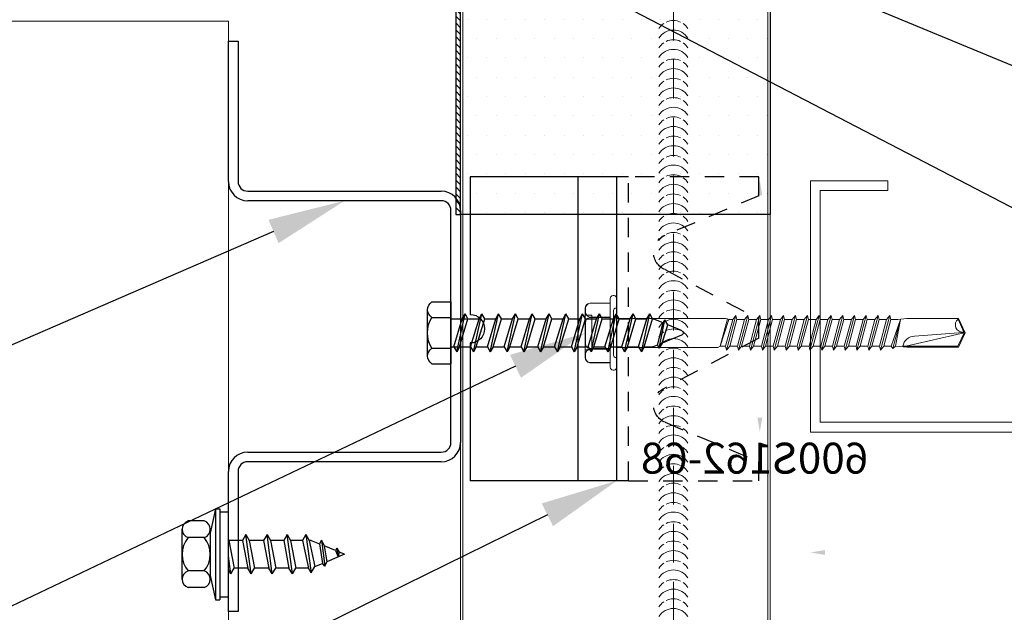
# Model space of a CAD drawing. Units: inches. Extents: x -42.7 to 39.2, y -18.9 to 17.7.
# Drawn here: x -1.5 to 4.9, y -1.2 to 2.6 of the extents above; entities that cross this region are included whole.
import ezdxf
from ezdxf import colors
from ezdxf.entities.mleader import LeaderData, LeaderLine
from ezdxf.math import Vec2, Vec3

# ---------------------------------------------------------------- set-up
doc = ezdxf.new("R2010")
doc.units = ezdxf.units.IN
doc.header["$MEASUREMENT"] = 0
doc.linetypes.add('HIDDEN', pattern=[0.375, 0.25, -0.125])
doc.linetypes.add('HIDDEN2', pattern=[0.1875, 0.125, -0.0625])
doc.layers.get('0').update_dxf_attribs({"linetype": 'CONTINUOUS'})
doc.layers.get('DEFPOINTS').update_dxf_attribs({"linetype": 'CONTINUOUS'})
for name, color, linetype, lineweight in [('_BYOTHERS', 9, 'CONTINUOUS', 5), ('_DIM', 6, 'CONTINUOUS', 5), ('_HATCH', 6, 'CONTINUOUS', 0), ('_PANEL', 4, 'CONTINUOUS', 13), ('_SEALANT', 3, 'CONTINUOUS', 5)]:
    doc.layers.add(name, color=color, linetype=linetype, lineweight=lineweight)
doc.layers.add('_Defpoints', color=8, linetype='CONTINUOUS', plot=False)
for name, color, linetype in [('_FASTENER', 1, 'CONTINUOUS'), ('_TXT', 7, 'CONTINUOUS'), ('NCI_Fasteners', 40, 'CONTINUOUS')]:
    doc.layers.add(name, color=color, linetype=linetype)
doc.styles.add('Metl-Span BOLD', font='kalingab.ttf', dxfattribs={"height": 0.0625})
doc.styles.add('NCI_Detail', font='simplex.shx', dxfattribs={"width": 0.85, "height": 0.1})
doc.styles.add('ROMANS', font='ROMANS.SHX')
doc.styles.get("Standard").update_dxf_attribs({"font": 'simplex.shx'})
doc.dimstyles.get("Standard").update_dxf_attribs({"dimtxt": 0.1, "dimasz": 0.09375, "dimexe": 0.0625, "dimexo": 0.0625, "dimgap": 0.0625, "dimtad": 1, "dimdec": 4, "dimzin": 3, "dimdsep": 46, "dimlunit": 4, "dimtxsty": 'NCI_Detail', "dimcen": 0.09, "dimadec": 3, "dimazin": 0, "dimtfac": 0.66667, "dimtdec": 4, "dimtix": 1, "dimtmove": 1, "dimatfit": 3, "dimfxl": 1, "dimtolj": 1, "dimtzin": 0, "dimlwd": 25, "dimlwe": 25, "dimarcsym": 0})

# ---------------------------------------------------------------- blocks, each defined once
blk = doc.blocks.new('*D129')
at = {"layer": 'DEFPOINTS', "color": 0, "lineweight": 25, "transparency": 16777216}
for p, q in [((6.0625, 1.625), (6.3895, 1.625)), ((6.327, 1.5313), (6.327, 0.0937)), ((6.0625, 0), (6.3895, 0))]:
    blk.add_line(p, q, dxfattribs=at)
at = {"layer": 'DEFPOINTS', "color": 0, "transparency": 16777216}
for p in [(6, 1.625), (6, 0), (6.327, 0)]:
    blk.add_point(p, dxfattribs=at)
for points in [[(6.3114, 1.5313), (6.3427, 1.5313), (6.327, 1.625)], [(6.3114, 0.0937), (6.3427, 0.0937), (6.327, 0)]]:
    blk.add_solid(points, dxfattribs=at)
at = {"layer": 'DEFPOINTS', "color": 0, "transparency": 16777216, "insert": (6.1868, 0.8125), "char_height": 0.1, "attachment_point": 5, "rotation": 90, "style": 'NCI_Detail'}
blk.add_mtext('\\A1;1{\\H0.66667x;\\S5/8;}"', dxfattribs=at)
blk = doc.blocks.new('*D130')
at = {"layer": 'DEFPOINTS', "color": 0, "lineweight": 25, "transparency": 16777216}
for p, q in [((0, -0.0625), (0, -0.8416)), ((6, -0.0625), (6, -0.8416)), ((0.0937, -0.7791), (5.9062, -0.7791))]:
    blk.add_line(p, q, dxfattribs=at)
at = {"layer": 'DEFPOINTS', "color": 0, "transparency": 16777216}
for p in [(0, 0), (6, 0), (6, -0.7791)]:
    blk.add_point(p, dxfattribs=at)
for points in [[(0.0937, -0.7635), (0.0937, -0.7947), (0, -0.7791)], [(5.9062, -0.7635), (5.9062, -0.7947), (6, -0.7791)]]:
    blk.add_solid(points, dxfattribs=at)
at = {"layer": 'DEFPOINTS', "color": 0, "transparency": 16777216, "insert": (3, -0.6571), "char_height": 0.1, "attachment_point": 5, "style": 'NCI_Detail'}
blk.add_mtext('\\A1;6"', dxfattribs=at)
blk = doc.blocks.new('*U85')
for centre, start, end in [((2.3242, 0.4267), 121.74278, 145.46249), ((2.3864, 0.4267), 121.74278, 238.25722), ((2.4489, 0.4267), 121.74278, 145.46249), ((2.5111, 0.4267), 121.74278, 238.25722), ((2.5736, 0.4267), 121.74278, 145.46249), ((2.6358, 0.4267), 121.74278, 238.25722), ((2.6983, 0.4267), 121.74278, 145.46249), ((2.7605, 0.4267), 121.74278, 238.25722), ((2.823, 0.4267), 121.74278, 145.46249), ((2.8852, 0.4267), 121.74278, 238.25722), ((2.9477, 0.4267), 121.74278, 145.46249), ((3.0099, 0.4267), 121.74278, 238.25722), ((3.0724, 0.4267), 121.74278, 145.46249), ((3.1346, 0.4267), 121.74278, 238.25722), ((3.1971, 0.4267), 121.74278, 145.46249), ((3.2593, 0.4267), 121.74278, 238.25722), ((3.3218, 0.4267), 121.74278, 145.46249), ((3.384, 0.4267), 121.74278, 238.25722), ((3.4465, 0.4267), 121.74278, 145.46249), ((3.5087, 0.4267), 121.74278, 238.25722), ((3.5712, 0.4267), 121.74278, 145.46249), ((3.6334, 0.4267), 121.74278, 238.25722), ((3.6959, 0.4267), 121.74278, 145.46249), ((3.7581, 0.4267), 121.74278, 238.25722), ((3.8206, 0.4267), 121.74278, 145.46249), ((3.8828, 0.4267), 121.74278, 238.25722), ((3.9453, 0.4267), 121.74278, 145.46249), ((4.0075, 0.4267), 121.74278, 238.25722), ((4.07, 0.4267), 121.74278, 145.46249), ((4.1322, 0.4267), 121.74278, 238.25722), ((4.1947, 0.4267), 121.74278, 145.46249), ((4.2569, 0.4267), 121.74278, 238.25722), ((4.3194, 0.4267), 121.74278, 145.46249), ((4.3816, 0.4267), 121.74278, 238.25722), ((4.4441, 0.4267), 121.74278, 145.46249), ((4.5063, 0.4267), 121.74278, 238.25722), ((4.5688, 0.4267), 121.74278, 145.46249), ((4.631, 0.4267), 121.74278, 238.25722), ((4.6935, 0.4267), 121.74278, 145.46249), ((4.7557, 0.4267), 121.74278, 238.25722), ((4.8182, 0.4267), 121.74278, 145.46249), ((4.8804, 0.4267), 121.74278, 238.25722), ((4.9429, 0.4267), 121.74278, 145.46249), ((5.0051, 0.4267), 121.74278, 238.25722), ((5.0676, 0.4267), 121.74278, 145.46249), ((5.1298, 0.4267), 121.74278, 238.25722), ((5.1923, 0.4267), 121.74278, 145.46249), ((5.2545, 0.4267), 121.74278, 238.25722), ((5.317, 0.4267), 121.74278, 145.46249), ((5.3792, 0.4267), 121.74278, 238.25722), ((5.4417, 0.4267), 121.74278, 145.46249), ((5.5039, 0.4267), 121.74278, 238.25722), ((5.5664, 0.4267), 121.74278, 145.46249), ((5.6286, 0.4267), 121.74278, 238.25722), ((5.6911, 0.4267), 121.74278, 145.46249), ((5.7533, 0.4267), 121.74278, 238.25722), ((5.8158, 0.4267), 121.74278, 145.46249), ((5.878, 0.4267), 121.74278, 238.25722), ((5.9405, 0.4267), 121.74278, 145.46249), ((6.0027, 0.4267), 121.74278, 238.25722), ((6.0652, 0.4267), 121.74278, 145.46249), ((6.1274, 0.4267), 121.74278, 238.25722), ((2.3242, 0.4267), 154.83609, 205.16391), ((2.4489, 0.4267), 154.83609, 205.16391), ((2.5736, 0.4267), 154.83609, 205.16391), ((2.6983, 0.4267), 154.83609, 205.16391), ((2.823, 0.4267), 154.83609, 205.16391), ((2.9477, 0.4267), 154.83609, 205.16391), ((3.0724, 0.4267), 154.83609, 205.16391), ((3.1971, 0.4267), 154.83609, 205.16391), ((3.3218, 0.4267), 154.83609, 205.16391), ((3.4465, 0.4267), 154.83609, 205.16391), ((3.5712, 0.4267), 154.83609, 205.16391), ((3.6959, 0.4267), 154.83609, 205.16391), ((3.8206, 0.4267), 154.83609, 205.16391), ((3.9453, 0.4267), 154.83609, 205.16391), ((4.07, 0.4267), 154.83609, 205.16391), ((4.1947, 0.4267), 154.83609, 205.16391), ((4.3194, 0.4267), 154.83609, 205.16391), ((4.4441, 0.4267), 154.83609, 205.16391), ((4.5688, 0.4267), 154.83609, 205.16391), ((4.6935, 0.4267), 154.83609, 205.16391), ((4.8182, 0.4267), 154.83609, 205.16391), ((4.9429, 0.4267), 154.83609, 205.16391), ((5.0676, 0.4267), 154.83609, 205.16391), ((5.1923, 0.4267), 154.83609, 205.16391), ((5.317, 0.4267), 154.83609, 205.16391), ((5.4417, 0.4267), 154.83609, 205.16391), ((5.5664, 0.4267), 154.83609, 205.16391), ((5.6911, 0.4267), 154.83609, 205.16391), ((5.8158, 0.4267), 154.83609, 205.16391), ((5.9405, 0.4267), 154.83609, 205.16391), ((6.0652, 0.4267), 154.83609, 205.16391), ((2.3242, 0.4267), 214.53751, 238.25722), ((2.4489, 0.4267), 214.53751, 238.25722), ((2.5736, 0.4267), 214.53751, 238.25722), ((2.6983, 0.4267), 214.53751, 238.25722), ((2.823, 0.4267), 214.53751, 238.25722), ((2.9477, 0.4267), 214.53751, 238.25722), ((3.0724, 0.4267), 214.53751, 238.25722), ((3.1971, 0.4267), 214.53751, 238.25722), ((3.3218, 0.4267), 214.53751, 238.25722), ((3.4465, 0.4267), 214.53751, 238.25722), ((3.5712, 0.4267), 214.53751, 238.25722), ((3.6959, 0.4267), 214.53751, 238.25722), ((3.8206, 0.4267), 214.53751, 238.25722), ((3.9453, 0.4267), 214.53751, 238.25722), ((4.07, 0.4267), 214.53751, 238.25722), ((4.1947, 0.4267), 214.53751, 238.25722), ((4.3194, 0.4267), 214.53751, 238.25722), ((4.4441, 0.4267), 214.53751, 238.25722), ((4.5688, 0.4267), 214.53751, 238.25722), ((4.6935, 0.4267), 214.53751, 238.25722), ((4.8182, 0.4267), 214.53751, 238.25722), ((4.9429, 0.4267), 214.53751, 238.25722), ((5.0676, 0.4267), 214.53751, 238.25722), ((5.1923, 0.4267), 214.53751, 238.25722), ((5.317, 0.4267), 214.53751, 238.25722), ((5.4417, 0.4267), 214.53751, 238.25722), ((5.5664, 0.4267), 214.53751, 238.25722), ((5.6911, 0.4267), 214.53751, 238.25722), ((5.8158, 0.4267), 214.53751, 238.25722), ((5.9405, 0.4267), 214.53751, 238.25722), ((6.0652, 0.4267), 214.53751, 238.25722)]:
    blk.add_arc(centre, 0.1102, start, end)
blk = doc.blocks.new('626118-A')
at = {"layer": '_HATCH'}
h = blk.add_hatch(dxfattribs=at)
h.set_pattern_fill('ANSI31', color=256, scale=0.25, style=0)
h.set_pattern_definition([(45, (246.498525, -450.69914), (-0.022097087, 0.022097087), [])])
h.paths.add_polyline_path([(0, 4.46875), (-0.03125, 4.46875), (-0.03125, 0), (-4.5, 0), (-4.5, -0.03125), (0, -0.03125)])
at = {"layer": '_SEALANT'}
blk.add_lwpolyline([(-0.03125, 4.46875), (-0.03125, 0), (-4.5, 0), (-4.5, -0.03125), (0, -0.03125), (0, 4.46875), (-0.03125, 4.46875)], dxfattribs=at)
at = {"layer": 'DEFPOINTS'}
blk.add_lwpolyline([(-0.03125, 4.46875), (-0.03125, 0), (-4.5, 0), (-4.5, -0.03125), (0, -0.03125), (0, 4.46875), (-0.03125, 4.46875)], dxfattribs=at)
blk = doc.blocks.new('VS300-10')
at = {"layer": '_FASTENER'}
for p, q in [((-1.8443, -0.062), (-1.8443, 0)), ((-1.8443, 0), (-0.9375, 0)), ((0.9375, 0), (1.8443, 0)), ((1.8443, 0), (1.8443, -0.062)), ((-0.9375, -0.062), (-1.8443, -0.062)), ((1.8443, -0.062), (0.9375, -0.062)), ((-0.875, -1.3755), (-0.875, -0.1245)), ((-0.813, -0.1245), (-0.813, -1.3755)), ((0.813, -1.3755), (0.813, -0.1245)), ((0.875, -0.1245), (0.875, -1.3755)), ((-0.7505, -1.438), (0.7505, -1.438)), ((0.7505, -1.5), (-0.7505, -1.5))]:
    blk.add_line(p, q, dxfattribs=at)
for centre, radius, start, end in [((-0.9375, -0.1245), 0.1245, 0, 90), ((-0.9375, -0.1245), 0.0625, 0, 90), ((0.9375, -0.1245), 0.1245, 90, 180), ((0.9375, -0.1245), 0.0625, 90, 180), ((-0.7505, -1.3755), 0.1245, 180, 270), ((-0.7505, -1.3755), 0.0625, 180, 270), ((0.7505, -1.3755), 0.1245, 270, 0), ((0.7505, -1.3755), 0.0625, 270, 0)]:
    blk.add_arc(centre, radius, start, end, dxfattribs=at)
at = {"layer": '_TXT', "style": 'ROMANS'}
for tag, p, flags in [('CLASS', (-0.6539, -0.6851), 1), ('DIVISOR', (-0.6539, -0.809), 1), ('LF', (-0.6539, -0.9328), 1), ('QTY', (-0.6539, -1.0567), 1), ('PARTNO', (-0.6539, -1.172), 9), ('BOMDESC', (-0.6539, -1.2958), 9)]:
    blk.add_attdef(tag, p, '', height=0.0938, dxfattribs=dict(at, flags=flags))
blk = doc.blocks.new('414605')
at = {"layer": '_FASTENER', "linetype": 'Continuous', "lineweight": 0}
for p, q in [((-0.1752, 0.1926), (-0.0429, 0.1926)), ((-0.1741, 0.1931), (-0.0429, 0.1931)), ((-0.0429, -0.2229), (-0.0429, 0.2229)), ((-0.0429, 0.1931), (-0.0429, 0.1045)), ((-0.0429, 0.1926), (-0.0429, -0.1927)), ((-0.0246, 0.2411), (-0.0182, 0.2411)), ((0, 0.2229), (0, -0.2229)), ((-0.2035, -0.1596), (-0.2035, 0.1596)), ((-0.2026, 0.1375), (-0.2026, 0.16)), ((-0.0214, 0.1446), (-0.0214, -0.1446)), ((0, 0.1607), (-0.0054, 0.1607)), ((-0.2035, 0.1102), (-0.1622, 0.1102)), ((-0.2032, -0.0667), (-0.2032, 0.0692)), ((-0.1749, 0.1018), (-0.0429, 0.1018)), ((-0.0429, 0.1045), (-0.1741, 0.1045)), ((-0.1622, 0.1102), (-0.1622, -0.1151)), ((-0.0429, 0.1018), (-0.0429, -0.0993)), ((0.6519, 0.0937), (0, 0.0937)), ((0, 0.0937), (0, -0.0937)), ((0.6672, 0.0857), (0.6519, 0.0937)), ((0.6519, 0.0937), (0.6672, 0.0857)), ((0.7027, 0.0857), (0.6672, 0.0857)), ((0.6672, 0.0857), (0.7148, -0.0917)), ((0.7246, -0.0857), (0.6672, 0.0857)), ((0.6672, 0.0857), (0.7148, -0.0917)), ((0.7087, 0.1125), (0.7027, 0.0857)), ((0.7027, 0.0857), (0.7486, -0.0857)), ((0.7293, 0.0857), (0.7087, 0.1125)), ((0.7087, 0.1125), (0.769, -0.1125)), ((0.7799, 0.0857), (0.7293, 0.0857)), ((0.7753, -0.0857), (0.7293, 0.0857)), ((0.7859, 0.1125), (0.7799, 0.0857)), ((0.7799, 0.0857), (0.8258, -0.0857)), ((0.8065, 0.0857), (0.7859, 0.1125)), ((0.7859, 0.1125), (0.8462, -0.1125)), ((0.8571, 0.0857), (0.8065, 0.0857)), ((0.8525, -0.0857), (0.8065, 0.0857)), ((0.8631, 0.1125), (0.8571, 0.0857)), ((0.8571, 0.0857), (0.903, -0.0857)), ((0.8837, 0.0857), (0.8631, 0.1125)), ((0.8631, 0.1125), (0.9234, -0.1125)), ((0.9343, 0.0857), (0.8837, 0.0857)), ((0.9297, -0.0857), (0.8837, 0.0857)), ((0.9403, 0.1125), (0.9343, 0.0857)), ((0.9343, 0.0857), (0.9802, -0.0857)), ((0.9609, 0.0857), (0.9403, 0.1125)), ((0.9403, 0.1125), (1.0006, -0.1125)), ((1.0113, 0.0857), (0.9609, 0.0857)), ((1.0069, -0.0857), (0.9609, 0.0857)), ((1.0173, 0.1125), (1.0113, 0.0857)), ((1.0113, 0.0857), (1.0572, -0.0857)), ((1.0379, 0.0857), (1.0173, 0.1125)), ((1.0173, 0.1125), (1.0775, -0.1125)), ((1.0882, 0.0857), (1.0379, 0.0857)), ((1.0838, -0.0857), (1.0379, 0.0857)), ((1.0942, 0.1125), (1.0882, 0.0857)), ((1.0882, 0.0857), (1.1341, -0.0857)), ((1.1148, 0.0857), (1.0942, 0.1125)), ((1.0942, 0.1125), (1.1545, -0.1125)), ((1.1652, 0.0857), (1.1148, 0.0857)), ((1.1608, -0.0857), (1.1148, 0.0857)), ((1.1712, 0.1125), (1.1652, 0.0857)), ((1.1652, 0.0857), (1.2111, -0.0857)), ((1.1918, 0.0857), (1.1712, 0.1125)), ((1.1712, 0.1125), (1.2314, -0.1125)), ((1.2421, 0.0857), (1.1918, 0.0857)), ((1.2377, -0.0857), (1.1918, 0.0857)), ((1.2481, 0.1125), (1.2421, 0.0857)), ((1.2421, 0.0857), (1.2881, -0.0857)), ((1.2687, 0.0857), (1.2481, 0.1125)), ((1.2481, 0.1125), (1.3084, -0.1125)), ((1.3181, 0.0857), (1.2687, 0.0857)), ((1.3147, -0.0857), (1.2687, 0.0857)), ((1.3241, 0.1125), (1.3181, 0.0857)), ((1.3181, 0.0857), (1.364, -0.0857)), ((1.3447, 0.0857), (1.3241, 0.1125)), ((1.3241, 0.1125), (1.3843, -0.1125)), ((1.394, 0.0857), (1.3447, 0.0857)), ((1.3906, -0.0857), (1.3447, 0.0857)), ((1.4, 0.1125), (1.394, 0.0857)), ((1.394, 0.0857), (1.4399, -0.0857)), ((1.4206, 0.0857), (1.4, 0.1125)), ((1.4, 0.1125), (1.4603, -0.1125)), ((1.47, 0.0857), (1.4206, 0.0857)), ((1.4666, -0.0857), (1.4206, 0.0857)), ((1.4759, 0.1125), (1.47, 0.0857)), ((1.47, 0.0857), (1.5159, -0.0857)), ((1.4966, 0.0857), (1.4759, 0.1125)), ((1.4759, 0.1125), (1.5362, -0.1125)), ((1.5459, 0.0857), (1.4966, 0.0857)), ((1.5425, -0.0857), (1.4966, 0.0857)), ((1.5519, 0.1125), (1.5459, 0.0857)), ((1.5459, 0.0857), (1.5918, -0.0857)), ((1.5725, 0.0857), (1.5519, 0.1125)), ((1.5519, 0.1125), (1.6122, -0.1125)), ((1.6218, 0.0857), (1.5725, 0.0857)), ((1.6185, -0.0857), (1.5725, 0.0857)), ((1.6278, 0.1125), (1.6218, 0.0857)), ((1.6218, 0.0857), (1.6678, -0.0857)), ((1.6485, 0.0857), (1.6278, 0.1125)), ((1.6278, 0.1125), (1.6881, -0.1125)), ((1.6978, 0.0857), (1.6485, 0.0857)), ((1.6944, -0.0857), (1.6485, 0.0857)), ((1.7038, 0.1125), (1.6978, 0.0857)), ((1.6978, 0.0857), (1.7437, -0.0857)), ((1.7244, 0.0857), (1.7038, 0.1125)), ((1.7038, 0.1125), (1.7641, -0.1125)), ((1.7737, 0.0857), (1.7244, 0.0857)), ((1.7703, -0.0857), (1.7244, 0.0857)), ((1.7737, 0.0857), (1.783, 0.1002)), ((1.833, -0.0865), (1.7737, 0.0857)), ((1.783, 0.1002), (1.8004, 0.0857)), ((1.783, 0.1002), (1.833, -0.0865)), ((1.875, 0.0921), (1.8004, 0.0857)), ((1.8004, 0.0857), (1.833, -0.0865)), ((1.8478, 0.085), (2.2034, 0.0856)), ((2.2445, -0.0012), (1.8674, 0.0851)), ((2.207, 0.0921), (1.875, 0.0921)), ((2.2034, 0.0856), (2.2445, -0.0012)), ((2.25, 0), (2.207, 0.0921)), ((2.2375, -0.0015), (1.923, 0.0205)), ((2.243, -0.0051), (2.2062, -0.0896)), ((2.207, -0.0921), (2.25, 0)), ((2.2445, -0.0012), (2.2375, -0.0015)), ((-0.1622, -0.1151), (-0.2032, -0.1151)), ((-0.0429, -0.0993), (-0.1749, -0.0993)), ((-0.0429, -0.1026), (-0.1743, -0.1026)), ((-0.0429, -0.1912), (-0.0429, -0.1026)), ((0, -0.0937), (0.7022, -0.0937)), ((0.7022, -0.0937), (0.7148, -0.0917)), ((0.7022, -0.0937), (0.7148, -0.0917)), ((0.7148, -0.0917), (0.7246, -0.0857)), ((0.7148, -0.0917), (0.7246, -0.0857)), ((0.7246, -0.0857), (0.7486, -0.0857)), ((0.7486, -0.0857), (0.769, -0.1125)), ((0.769, -0.1125), (0.7753, -0.0857)), ((0.7753, -0.0857), (0.8258, -0.0857)), ((0.8258, -0.0857), (0.8462, -0.1125)), ((0.8462, -0.1125), (0.8525, -0.0857)), ((0.8525, -0.0857), (0.903, -0.0857)), ((0.903, -0.0857), (0.9234, -0.1125)), ((0.9234, -0.1125), (0.9297, -0.0857)), ((0.9297, -0.0857), (0.9802, -0.0857)), ((0.9802, -0.0857), (1.0006, -0.1125)), ((1.0006, -0.1125), (1.0069, -0.0857)), ((1.0069, -0.0857), (1.0572, -0.0857)), ((1.0572, -0.0857), (1.0775, -0.1125)), ((1.0775, -0.1125), (1.0838, -0.0857)), ((1.0838, -0.0857), (1.1341, -0.0857)), ((1.1341, -0.0857), (1.1545, -0.1125)), ((1.1545, -0.1125), (1.1608, -0.0857)), ((1.1608, -0.0857), (1.2111, -0.0857)), ((1.2111, -0.0857), (1.2314, -0.1125)), ((1.2314, -0.1125), (1.2377, -0.0857)), ((1.2377, -0.0857), (1.2881, -0.0857)), ((1.2881, -0.0857), (1.3084, -0.1125)), ((1.3084, -0.1125), (1.3147, -0.0857)), ((1.3147, -0.0857), (1.364, -0.0857)), ((1.364, -0.0857), (1.3843, -0.1125)), ((1.3843, -0.1125), (1.3906, -0.0857)), ((1.3906, -0.0857), (1.4399, -0.0857)), ((1.4399, -0.0857), (1.4603, -0.1125)), ((1.4603, -0.1125), (1.4666, -0.0857)), ((1.4666, -0.0857), (1.5159, -0.0857)), ((1.5159, -0.0857), (1.5362, -0.1125)), ((1.5362, -0.1125), (1.5425, -0.0857)), ((1.5425, -0.0857), (1.5918, -0.0857)), ((1.5918, -0.0857), (1.6122, -0.1125)), ((1.6122, -0.1125), (1.6185, -0.0857)), ((1.6185, -0.0857), (1.6678, -0.0857)), ((1.6678, -0.0857), (1.6881, -0.1125)), ((1.6881, -0.1125), (1.6944, -0.0857)), ((1.6944, -0.0857), (1.7437, -0.0857)), ((1.7437, -0.0857), (1.7641, -0.1125)), ((1.7641, -0.1125), (1.7703, -0.0857)), ((1.7703, -0.0857), (1.8166, -0.0857)), ((1.8166, -0.0857), (1.875, -0.0921)), ((1.875, -0.0921), (2.207, -0.0921)), ((-0.2028, -0.1356), (-0.2028, -0.1582)), ((-0.0054, -0.1607), (0, -0.1607)), ((-0.0429, -0.1927), (-0.1752, -0.1927)), ((-0.1743, -0.1912), (-0.0429, -0.1912)), ((-0.0182, -0.2411), (-0.0246, -0.2411))]:
    blk.add_line(p, q, dxfattribs=at)
for centre, radius, start, end in [((-0.1701, 0.1596), 0.0334, 98.71622, 180), ((-0.1692, 0.16), 0.0334, 98.58422, 180), ((-0.0246, 0.2229), 0.0182, 90, 180), ((-0.0182, 0.2229), 0.0182, 0, 90), ((-0.1692, 0.1375), 0.0334, 180, 261.41578), ((-0.0054, 0.1446), 0.0161, 90, 180), ((-0.1703, 0.0692), 0.0329, 97.92473, 180), ((1.9288, 0.1034), 0.0831, 192.7546, 265.99637), ((2.2348, -0.0518), 0.0474, 80.03417, 232.87894), ((-0.1703, -0.0667), 0.0329, 180, 262.07527), ((-0.1694, -0.1356), 0.0334, 98.5132, 180), ((-0.1701, -0.1596), 0.0334, 180, 261.28378), ((-0.1694, -0.1582), 0.0334, 180, 261.4868), ((-0.0054, -0.1446), 0.0161, 180, 270), ((-0.0246, -0.2229), 0.0182, 180, 270), ((-0.0182, -0.2229), 0.0182, 270, 360)]:
    blk.add_arc(centre, radius, start, end, dxfattribs=at)
at = {"layer": '_TXT'}
for tag, p, flags in [('BOMDESC', (0.0396, 0.6839), 9), ('PARTNO', (0.0451, 0.5883), 1), ('QTY', (0.0414, 0.4968), 1), ('LF', (0.0457, 0.4101), 1), ('DIVISOR', (0.05, 0.3234), 1), ('CLASS', (0.0544, 0.2367), 1)]:
    blk.add_attdef(tag, p, '', height=0.0625, dxfattribs=dict(at, flags=flags))
blk = doc.blocks.new('#181')
at = {"layer": 'NCI_Fasteners', "linetype": 'Continuous', "ltscale": 2}
for p, q in [((-0.2155, 0.156), (-0.2155, 0.2607)), ((-0.1616, 0.2991), (0.1616, 0.2991)), ((-0.1077, 0.156), (-0.1077, 0.2607)), ((0.1077, 0.156), (0.1077, 0.2607)), ((0.2155, 0.156), (0.2155, 0.2607)), ((-0.1369, 0.1176), (-0.2939, 0.0846)), ((-0.2939, 0.0846), (-0.2939, 0.0564)), ((0.2939, 0.0846), (-0.2939, 0.0846)), ((0.1616, 0.1176), (-0.1616, 0.1176)), ((0.2939, 0.0846), (0.1369, 0.1176)), ((0.2939, 0.0846), (0.2939, 0.0564)), ((0.2939, 0.0564), (-0.2939, 0.0564)), ((-0.2748, 0.0564), (-0.2748, 0)), ((-0.2748, 0), (0.2748, 0)), ((-0.1274, -0.0155), (-0.1005, 0)), ((-0.1274, -0.0155), (-0.0114, 0)), ((0.2748, 0.0564), (0.2748, 0)), ((-0.1274, -0.0155), (-0.0893, -0.0375)), ((0.0893, -0.0034), (-0.0893, -0.0375)), ((-0.0893, -0.1249), (-0.0893, -0.0375)), ((0.0952, 0), (0.0893, -0.0034)), ((0.0893, -0.0908), (0.0893, -0.0034)), ((-0.1274, -0.1469), (0.1274, -0.1128)), ((-0.1274, -0.1469), (-0.0893, -0.1249)), ((0.0893, -0.0908), (-0.0893, -0.1249)), ((0.1274, -0.1128), (0.0893, -0.0908)), ((0.1274, -0.1128), (0.0893, -0.1348)), ((-0.1274, -0.1469), (-0.0893, -0.1689)), ((0.0893, -0.1348), (-0.0893, -0.1689)), ((-0.0893, -0.2612), (-0.0893, -0.1689)), ((0.0893, -0.2271), (0.0893, -0.1348)), ((-0.1274, -0.2832), (0.1274, -0.2491)), ((0.0893, -0.2271), (-0.0893, -0.2612)), ((0.1274, -0.2491), (0.0893, -0.2271)), ((0.1274, -0.2491), (0.0893, -0.2712)), ((-0.1274, -0.2832), (-0.0893, -0.2612)), ((-0.1274, -0.2832), (-0.0893, -0.3052)), ((0.0893, -0.2712), (-0.0893, -0.3052)), ((-0.0893, -0.391), (-0.0893, -0.3052)), ((0.0893, -0.3569), (0.0893, -0.2712)), ((-0.1274, -0.413), (0.1274, -0.3789)), ((0.0893, -0.3569), (-0.0893, -0.391)), ((0.1274, -0.3789), (0.0893, -0.3569)), ((0.1274, -0.3789), (0.0893, -0.4009)), ((-0.1274, -0.413), (-0.0893, -0.391)), ((-0.1274, -0.413), (-0.0893, -0.435)), ((0.0893, -0.4009), (-0.0893, -0.435)), ((-0.0893, -0.517), (-0.0893, -0.435)), ((0.0893, -0.4785), (0.0893, -0.4009)), ((0.1274, -0.5005), (-0.1198, -0.5346)), ((0.0893, -0.4785), (-0.0893, -0.517)), ((0.1274, -0.5005), (0.0893, -0.4785)), ((0.1274, -0.5005), (0.0893, -0.5225)), ((-0.1198, -0.5346), (-0.0893, -0.517)), ((-0.1198, -0.5346), (-0.0797, -0.5577)), ((0.0893, -0.5225), (-0.0797, -0.5577)), ((-0.0797, -0.5577), (-0.0588, -0.6084)), ((0.0893, -0.5347), (0.0672, -0.588)), ((0.0893, -0.5347), (0.0893, -0.5225)), ((0.0906, -0.6008), (-0.0772, -0.6236)), ((-0.0772, -0.6236), (-0.0588, -0.6084)), ((-0.0772, -0.6236), (-0.0477, -0.635)), ((0.0672, -0.588), (-0.0588, -0.6084)), ((0.0545, -0.6187), (-0.0477, -0.635)), ((0, -0.7502), (-0.0477, -0.635)), ((0.0243, -0.6916), (0.0545, -0.6187)), ((0.0906, -0.6008), (0.0545, -0.6187)), ((0.0906, -0.6008), (0.0672, -0.588)), ((0.0243, -0.6916), (-0.0169, -0.7093)), ((0.0391, -0.7011), (0.0243, -0.6916)), ((0.0391, -0.7011), (-0.0169, -0.7093)), ((0.0145, -0.7153), (-0.0169, -0.7093)), ((0, -0.7502), (0.0145, -0.7153)), ((0.0391, -0.7011), (0.0145, -0.7153))]:
    blk.add_line(p, q, dxfattribs=at)
for centre, radius, start, end in [((-0.1616, 0.2422), 0.057, 18.99689, 161.00311), ((0, 0.1289), 0.1702, 50.74072, 129.25928), ((0.1616, 0.2422), 0.057, 18.99689, 161.00311), ((-0.1616, 0.1745), 0.057, 198.99689, 341.00311), ((0, 0.2878), 0.1702, 230.74072, 309.25928), ((0.1616, 0.1745), 0.057, 198.99689, 341.00311)]:
    blk.add_arc(centre, radius, start, end, dxfattribs=at)
at = {"layer": 'DEFPOINTS', "style": 'NCI_Detail', "width": 0.85, "flags": 1}
for tag, p in [('BDESC', (0.3, 0.2057)), ('PARTID', (0.3, 0.1714)), ('PARTNO', (0.3, 0.1371)), ('SPACING', (0.3, 0.1029)), ('LINFT', (0.3, 0.0686)), ('GAGE', (0.3, 0)), ('FINISH', (0.3, 0.0343))]:
    blk.add_attdef(tag, p, '', height=0.02, dxfattribs=at)
blk = doc.blocks.new('7290')
at = {"layer": '_FASTENER'}
for p, q in [((-0.1238, 0.1997), (0, 0.1997)), ((-0.1514, 0.1498), (-0.1514, -0.1498)), ((-0.1238, 0.0999), (0, 0.0999)), ((-0.1238, -0.0999), (0, -0.0999)), ((-0.1238, -0.1997), (0, -0.1997))]:
    blk.add_line(p, q, dxfattribs=at)
at = {"layer": '_FASTENER', "linetype": 'Continuous'}
for p, q in [((0, -0.1997), (0, 0.1997)), ((0, 0.0903), (0.0459, 0.0903)), ((0.0185, 0.0903), (0.0368, 0.122)), ((0.0185, 0.0903), (0.0727, -0.0904)), ((0.0368, 0.122), (0.0911, -0.1221)), ((0.0551, 0.0903), (0.0368, 0.122)), ((0.0551, 0.0903), (0.1094, -0.0904)), ((0.0551, 0.0903), (0.127, 0.0903)), ((0.1269, 0.0903), (0.1453, 0.122)), ((0.1269, 0.0903), (0.1812, -0.0904)), ((0.1453, 0.122), (0.1996, -0.1221)), ((0.1636, 0.0903), (0.1453, 0.122)), ((0.1636, 0.0903), (0.2179, -0.0904)), ((0.1636, 0.0903), (0.2354, 0.0903)), ((0.2354, 0.0903), (0.2538, 0.122)), ((0.2354, 0.0903), (0.2897, -0.0904)), ((0.2538, 0.122), (0.308, -0.1221)), ((0.2721, 0.0903), (0.2538, 0.122)), ((0.2721, 0.0903), (0.3264, -0.0904)), ((0.2721, 0.0903), (0.344, 0.0903)), ((0.344, 0.0903), (0.3623, 0.122)), ((0.344, 0.0903), (0.3982, -0.0904)), ((0.3623, 0.122), (0.4165, -0.1221)), ((0.3806, 0.0903), (0.3623, 0.122)), ((0.3806, 0.0903), (0.4348, -0.0904)), ((0.3806, 0.0903), (0.4525, 0.0903)), ((0.4525, 0.0903), (0.4709, 0.122)), ((0.4525, 0.0903), (0.5067, -0.0904)), ((0.4709, 0.122), (0.5251, -0.1221)), ((0.4892, 0.0903), (0.4709, 0.122)), ((0.4892, 0.0903), (0.5434, -0.0904)), ((0.4892, 0.0903), (0.561, 0.0903)), ((0.561, 0.0903), (0.5793, 0.122)), ((0.561, 0.0903), (0.6153, -0.0904)), ((0.5793, 0.122), (0.6336, -0.1221)), ((0.5977, 0.0903), (0.5793, 0.122)), ((0.5977, 0.0903), (0.6519, -0.0904)), ((0.5977, 0.0903), (0.6695, 0.0903)), ((0.6695, 0.0903), (0.6878, 0.122)), ((0.6695, 0.0903), (0.7238, -0.0904)), ((0.6878, 0.122), (0.7421, -0.1221)), ((0.7061, 0.0903), (0.6878, 0.122)), ((0.7061, 0.0903), (0.7604, -0.0904)), ((0.7061, 0.0903), (0.778, 0.0903)), ((0.778, 0.0903), (0.7964, 0.122)), ((0.778, 0.0903), (0.8323, -0.0904)), ((0.7964, 0.122), (0.8507, -0.1221)), ((0.8147, 0.0903), (0.7964, 0.122)), ((0.8147, 0.0903), (0.869, -0.0904)), ((0.8147, 0.0903), (0.8866, 0.0903)), ((0.8866, 0.0903), (0.9049, 0.122)), ((0.8866, 0.0903), (0.9408, -0.0904)), ((0.9049, 0.122), (0.9591, -0.1221)), ((0.9232, 0.0903), (0.9049, 0.122)), ((0.9232, 0.0903), (0.9775, -0.0904)), ((0.9232, 0.0903), (0.9951, 0.0903)), ((0.9951, 0.0903), (1.0135, 0.122)), ((0.9951, 0.0903), (1.0493, -0.0904)), ((1.0135, 0.122), (1.0677, -0.1221)), ((1.0318, 0.0903), (1.0135, 0.122)), ((1.0318, 0.0903), (1.086, -0.0904)), ((1.0318, 0.0903), (1.1036, 0.0903)), ((1.1036, 0.0903), (1.1219, 0.122)), ((1.1036, 0.0903), (1.1579, -0.0904)), ((1.1219, 0.122), (1.1762, -0.1221)), ((1.1403, 0.0903), (1.1219, 0.122)), ((1.1403, 0.0903), (1.2122, 0.0903)), ((1.1403, 0.0903), (1.1945, -0.0904)), ((1.2122, 0.0903), (1.2305, 0.122)), ((1.2122, 0.0903), (1.2664, -0.0904)), ((1.2305, 0.122), (1.2848, -0.1221)), ((1.2488, 0.0903), (1.2305, 0.122)), ((1.2488, 0.0903), (1.3031, -0.0904)), ((1.2488, 0.0903), (1.304, 0.0903)), ((1.3349, 0.0788), (1.31, 0.0891)), ((1.3349, 0.0788), (1.3462, 0.0983)), ((1.3349, 0.0788), (1.3705, -0.0641)), ((1.3462, 0.0983), (1.3817, -0.0836)), ((1.3645, 0.0666), (1.3462, 0.0983)), ((1.4903, 0.0144), (1.3645, 0.0666)), ((1.3645, 0.0666), (1.4001, -0.0518)), ((1.4001, -0.0518), (1.3817, -0.0836)), ((1.4903, -0.0144), (1.4001, -0.0518)), ((0, -0.0904), (0.1001, -0.0904)), ((0.0727, -0.0904), (0.0911, -0.1221)), ((0.1094, -0.0904), (0.0911, -0.1221)), ((0.1094, -0.0904), (0.1812, -0.0904)), ((0.1812, -0.0904), (0.1996, -0.1221)), ((0.2179, -0.0904), (0.1996, -0.1221)), ((0.2179, -0.0904), (0.2897, -0.0904)), ((0.2897, -0.0904), (0.308, -0.1221)), ((0.3264, -0.0904), (0.308, -0.1221)), ((0.3264, -0.0904), (0.3982, -0.0904)), ((0.3982, -0.0904), (0.4165, -0.1221)), ((0.4348, -0.0904), (0.4165, -0.1221)), ((0.4348, -0.0904), (0.5067, -0.0904)), ((0.5067, -0.0904), (0.5251, -0.1221)), ((0.5434, -0.0904), (0.5251, -0.1221)), ((0.5434, -0.0904), (0.6153, -0.0904)), ((0.6153, -0.0904), (0.6336, -0.1221)), ((0.6519, -0.0904), (0.6336, -0.1221)), ((0.6519, -0.0904), (0.7238, -0.0904)), ((0.7238, -0.0904), (0.7421, -0.1221)), ((0.7604, -0.0904), (0.7421, -0.1221)), ((0.7604, -0.0904), (0.8323, -0.0904)), ((0.8323, -0.0904), (0.8507, -0.1221)), ((0.869, -0.0904), (0.8507, -0.1221)), ((0.869, -0.0904), (0.9408, -0.0904)), ((0.9408, -0.0904), (0.9591, -0.1221)), ((0.9775, -0.0904), (0.9591, -0.1221)), ((0.9775, -0.0904), (1.0493, -0.0904)), ((1.0493, -0.0904), (1.0677, -0.1221)), ((1.086, -0.0904), (1.0677, -0.1221)), ((1.086, -0.0904), (1.1579, -0.0904)), ((1.1579, -0.0904), (1.1762, -0.1221)), ((1.1945, -0.0904), (1.1762, -0.1221)), ((1.1945, -0.0904), (1.2664, -0.0904)), ((1.2664, -0.0904), (1.2848, -0.1221)), ((1.3031, -0.0904), (1.2848, -0.1221)), ((1.3031, -0.0904), (1.304, -0.0904)), ((1.3705, -0.0641), (1.31, -0.0891)), ((1.3705, -0.0641), (1.3817, -0.0836))]:
    blk.add_line(p, q, dxfattribs=at)
at = {"layer": '_FASTENER'}
for centre, radius, start, end in [((-0.0924, 0.1498), 0.059, 122.1802, 237.8198), ((0.0432, 0), 0.1946, 149.12741, 210.87259), ((-0.0924, -0.1498), 0.059, 122.1802, 237.8198)]:
    blk.add_arc(centre, radius, start, end, dxfattribs=at)
at = {"layer": '_FASTENER', "linetype": 'Continuous'}
for centre, start, end in [((1.304, 0.0747), 67.5, 90), ((1.4844, 0), 292.5, 67.5), ((1.304, -0.0747), 270, 292.5)]:
    blk.add_arc(centre, 0.0156, start, end, dxfattribs=at)
at = {"layer": '_TXT'}
for tag, p, flags in [('BOMDESC', (0.174, -0.2359), 9), ('PARTNO', (0.1796, -0.3315), 1), ('QTY', (0.1758, -0.423), 1), ('LF', (0.1802, -0.5097), 1), ('DIVISOR', (0.1845, -0.5965), 1), ('CLASS', (0.1888, -0.6832), 1)]:
    blk.add_attdef(tag, p, '', height=0.0625, dxfattribs=dict(at, flags=flags))
blk = doc.blocks.new('111042')
at = {"layer": '_FASTENER'}
for p, q in [((-0.9827, 1.8652), (-0.8598, 1.8652)), ((-0.0614, 1.8652), (0.0614, 1.8652)), ((-0.9827, 1.022), (-0.9827, 0)), ((0.9827, 1.022), (0.9827, 0)), ((-0.9827, 0.947), (0.9827, 0.947)), ((-0.9827, 0.6968), (0.9827, 0.6968)), ((-0.0921, 0), (-0.9827, 0)), ((0.9827, 0), (0.0921, 0))]:
    blk.add_line(p, q, dxfattribs=at)
at = {"layer": '_FASTENER', "linetype": 'HIDDEN2'}
for p, q in [((-0.9827, 1.022), (-0.9827, 1.8652)), ((-0.6047, 1.2589), (-0.8598, 1.8652)), ((-0.0614, 1.8652), (-0.3822, 1.2589)), ((0.3822, 1.2589), (0.0614, 1.8652)), ((0.8598, 1.8652), (0.6047, 1.2589)), ((0.8598, 1.8652), (0.9827, 1.8652)), ((0.9827, 1.8652), (0.9827, 1.022)), ((-0.9827, 1.022), (0.9827, 1.022))]:
    blk.add_line(p, q, dxfattribs=at)
for centre in [(-0.4935, 1.3042), (0.4935, 1.3042)]:
    blk.add_arc(centre, 0.1201, 202.13886, 337.86114, dxfattribs=at)
at = {"layer": '_FASTENER'}
blk.add_arc((0, 0), 0.0921, 360, 180, dxfattribs=at)
at = {"layer": '_TXT', "style": 'ROMANS'}
for tag, p, flags in [('CLASS', (1.2163, 0.6323), 1), ('DIVISOR', (1.2163, 0.5085), 1), ('LF', (1.2163, 0.3846), 1), ('QTY', (1.2163, 0.2608), 1), ('PARTNO', (1.2163, 0.1455), 9), ('BOMDESC', (1.2163, 0.0216), 9)]:
    blk.add_attdef(tag, p, '', height=0.0938, dxfattribs=dict(at, flags=flags))
blk = doc.blocks.new('*U86')
blk.add_lwpolyline([(5.5, 1.625), (6, 1.625), (6, 0), (0, 0), (0, 1.625), (0.5, 1.625), (0.5, 1.5615), (0.0635, 1.5615), (0.0635, 0.0635), (5.9365, 0.0635), (5.9365, 1.5615), (5.5, 1.5615)], close=True)
at = {"layer": 'DEFPOINTS', "insert": (6, -0.0689), "char_height": 0.2, "attachment_point": 1}
blk.add_mtext('\\pi-1.86667;600S162-68', dxfattribs=at)
at = {"layer": 'DEFPOINTS'}
dim = blk.add_linear_dim(base=(6.32705, 0), p1=(6, 1.625), p2=(6, 0), angle=90, dimstyle='Standard', dxfattribs=at)
dim.commit()
dim.dimension.update_dxf_attribs({"geometry": '*D129', "text_midpoint": (6.18677, 0.8125)})
dim = blk.add_linear_dim(base=(6, -0.77908), p1=(0, 0), p2=(6, 0), dimstyle='Standard', dxfattribs=at)
dim.commit()
dim.dimension.update_dxf_attribs({"geometry": '*D130', "text_midpoint": (3, -0.65706)})

msp = doc.modelspace()

# ---------------------------------------------------------------- hatches: boundary and pattern name
at = {"layer": '_BYOTHERS'}
h = msp.add_hatch(dxfattribs=at)
h.set_pattern_fill('DOTS', color=256, scale=2)
h.set_pattern_definition([(0, (-246.81228, -529.87101), (0.0625, 0.125), [0, -0.125])])
h.paths.add_polyline_path([(1.39453, 1.36525), (3.39453, 1.36525), (3.39453, 7.86525), (-3.10547, 7.86525), (-3.10547, 5.86525), (1.39453, 5.86525)])

# ---------------------------------------------------------------- linework, layer by layer
for q in [(-10.23047, 2.61525), (-0.10547, -6.50975)]:
    msp.add_line((-0.10547, 2.61525), q, dxfattribs=at)
at = {"layer": '_BYOTHERS', "linetype": 'HIDDEN'}
msp.add_lwpolyline([(-3.10547, 5.86525), (-3.10547, 7.86525), (3.39453, 7.86525), (3.39453, 1.36525), (1.39453, 1.36525), (1.39453, 5.86525), (-3.10547, 5.86525)], dxfattribs=at)
at = {"layer": '_Defpoints'}
msp.add_lwpolyline([(-3.10547, 5.86525), (-3.10547, 7.86525), (3.39453, 7.86525), (3.39453, 1.36525), (1.39453, 1.36525), (1.39453, 5.86525), (-3.10547, 5.86525)], dxfattribs=at)
at = {"layer": '_PANEL'}
for points in [[(1.39453, 5.61525), (1.39453, -6.50975)], [(1.40954, -6.50975), (1.40954, 5.61525)], [(3.37952, 5.61525), (3.37952, -6.50975)], [(3.39453, -6.50975), (3.39453, 5.61525)]]:
    msp.add_lwpolyline(points, dxfattribs=at)
at = {"layer": '_PANEL', "color": 2, "linetype": 'HIDDEN'}
msp.add_lwpolyline([(2.76953, -6.50975), (2.76953, 5.61525)], dxfattribs=at)

# ---------------------------------------------------------------- block references
at = {"layer": '_BYOTHERS'}
for name, p, rotation in [('*U85', (2.34286, 4.83457), 270), ('#181', (-0.10547, -0.8323), 90.00000000000001)]:
    msp.add_blockref(name, p, dxfattribs=dict(at, rotation=rotation))
at = {"layer": '_BYOTHERS', "xscale": -1}
msp.add_blockref('*U86', (9.65513, -0.04152), dxfattribs=at)
at = {"layer": '_DIM', "lineweight": 5, "xscale": -1}
for name, p, rotation in [('111042', (1.45705, 0.62655), 270), ('414605', (2.40401, 0.59998), 180)]:
    msp.add_blockref(name, p, dxfattribs=dict(at, rotation=rotation))
at = {"layer": '_FASTENER', "rotation": 90.00000000000001}
msp.add_blockref('VS300-10', (-0.10547, 0.64136), dxfattribs=at)
at = {"layer": '_FASTENER', "xscale": -1, "rotation": 180}
msp.add_blockref('7290', (1.33251, 0.59998), dxfattribs=at)
at = {"layer": '_SEALANT', "rotation": 89.99999999999999}
msp.add_blockref('626118-A', (1.36328, 5.86525), dxfattribs=at)

# ---------------------------------------------------------------- leaders
at = {"layer": '_DIM'}
ml = msp.add_multileader_mtext('Standard', dxfattribs=at)
ml.set_content('FASTENER', color=7, style='Metl-Span BOLD')
ml.set_leader_properties(color=256)
ml.build(insert=Vec2(0, 0))
ml.multileader.update_dxf_attribs({"text_left_attachment_type": 2, "text_right_attachment_type": 2, "dogleg_length": 0.125, "arrow_head_size": 0.5, "scale": 4})
ctx = ml.context
ctx.base_point, ctx.scale, ctx.char_height, ctx.arrow_head_size, ctx.landing_gap_size, ctx.plane_origin = Vec3(6.39453, 1.93931), 4, 0.25, 0.5, 0.25, Vec3(5.1241, 12.93638)
ctx.left_attachment, ctx.right_attachment = 2, 2
notes = []
notes.append((ctx, [(0, (1, 1, 0), (5.89453, 1.93931), (1, 0), 0.5, [(0, [(1.48044, 3.77574)], 0, [])])]))
ctx.mtext.insert, ctx.mtext.width, ctx.mtext.flow_direction = Vec3(6.64453, 2.06774), 8.127699, 5
ml = msp.add_multileader_mtext('Standard', dxfattribs=at)
ml.set_content('CORNER TRIM', color=7, style='Metl-Span BOLD')
ml.set_leader_properties(color=256)
ml.build(insert=Vec2(0, 0))
ml.multileader.update_dxf_attribs({"text_left_attachment_type": 2, "text_right_attachment_type": 2, "dogleg_length": 0.125, "arrow_head_size": 0.5, "scale": 4})
ctx = ml.context
ctx.base_point, ctx.scale, ctx.char_height, ctx.arrow_head_size, ctx.landing_gap_size, ctx.plane_origin = Vec3(6.39453, 0.92313), 4, 0.25, 0.5, 0.25, Vec3(5.1241, 11.9202)
ctx.left_attachment, ctx.right_attachment = 2, 2
notes.append((ctx, [(0, (1, 1, 0), (5.89453, 0.92313), (1, 0), 0.5, [(0, [(1.21548, 3.35808)], 0, [])])]))
ctx.mtext.insert, ctx.mtext.width, ctx.mtext.flow_direction = Vec3(6.64453, 1.05156), 8.127699, 5
ml = msp.add_multileader_mtext('Standard', dxfattribs=at)
ml.set_content('\\A1;1 1/2" SUBGIRT\\PAND AIR CAVITY\\P(OPTIONAL)', color=7, style='Metl-Span BOLD')
ml.set_leader_properties(color=256)
ml.build(insert=Vec2(0, 0))
ml.multileader.update_dxf_attribs({"text_left_attachment_type": 2, "text_right_attachment_type": 2, "dogleg_length": 0.125, "arrow_head_size": 0.5, "scale": 4})
ctx = ml.context
ctx.base_point, ctx.scale, ctx.char_height, ctx.arrow_head_size, ctx.landing_gap_size, ctx.plane_origin = Vec3(-8.56435, -0.87678), 4, 0.25, 0.5, 0.25, Vec3(-3.57582, 1.37634)
ctx.left_attachment, ctx.right_attachment, ctx.text_align_type = 2, 2, 2
notes.append((ctx, [(0, (1, 1, 0), (-4.73508, -0.87678), (-1, 0), 0.5, [(0, [(0.64453, 1.45434)], 0, [])])]))
ctx.mtext.insert, ctx.mtext.width, ctx.mtext.alignment, ctx.mtext.flow_direction = Vec3(-5.48508, -0.2849), 5.0524595, 3, 5
ml = msp.add_multileader_mtext('Standard', dxfattribs=at)
ml.set_content('FASTENER INTO\\P{\\C0;BWU HORIZONTAL PANEL JOINT CLIP\\P}TO SUPPORTS', color=7, style='Metl-Span BOLD')
ml.set_leader_properties(color=256)
ml.build(insert=Vec2(0, 0))
ml.multileader.update_dxf_attribs({"text_left_attachment_type": 2, "text_right_attachment_type": 2, "dogleg_length": 0.125, "arrow_head_size": 0.5, "scale": 4})
ctx = ml.context
ctx.base_point, ctx.scale, ctx.char_height, ctx.arrow_head_size, ctx.landing_gap_size, ctx.plane_origin = Vec3(-12.38519, -2.70542), 4, 0.25, 0.5, 0.25, Vec3(-4.14485, -1.27541)
ctx.left_attachment, ctx.right_attachment, ctx.text_align_type = 2, 2, 2
notes.append((ctx, [(0, (1, 1, 0), (-4.73508, -2.70542), (-1, 0), 0.5, [(0, [(2.20076, 0.59873)], 0, [])])]))
ctx.mtext.insert, ctx.mtext.width, ctx.mtext.alignment, ctx.mtext.flow_direction = Vec3(-5.48508, -2.15688), 8.2231566, 3, 5
ml = msp.add_multileader_mtext('Standard', dxfattribs=at)
ml.set_content('BWU HORIZONTAL PANEL JOINT CLIP', color=7, style='Metl-Span BOLD')
ml.set_leader_properties(color=256)
ml.build(insert=Vec2(0, 0))
ml.multileader.update_dxf_attribs({"text_left_attachment_type": 2, "text_right_attachment_type": 2, "dogleg_length": 0.125, "arrow_head_size": 0.5, "scale": 4})
ctx = ml.context
ctx.base_point, ctx.scale, ctx.char_height, ctx.arrow_head_size, ctx.landing_gap_size, ctx.plane_origin = Vec3(-12.38519, -3.86981), 4, 0.25, 0.5, 0.25, Vec3(-3.9945, 0.24715)
ctx.left_attachment, ctx.right_attachment, ctx.text_align_type = 2, 2, 2
notes.append((ctx, [(0, (1, 1, 0), (-4.73508, -3.86981), (-1, 0), 0.5, [(0, [(2.40401, -0.35612)], 0, [])])]))
ctx.mtext.insert, ctx.mtext.width, ctx.mtext.alignment, ctx.mtext.flow_direction = Vec3(-5.48508, -3.74137), 6.7947192, 3, 5
for ctx, leaders in notes:
    for number, flags, end, landing, length, lines in leaders:
        leader = LeaderData()
        leader.index, (leader.has_last_leader_line, leader.has_dogleg_vector, leader.attachment_direction) = number, flags
        leader.last_leader_point, leader.dogleg_vector, leader.dogleg_length = Vec3(end), Vec3(landing), length
        for number, points, colour, breaks in lines:
            line = LeaderLine()
            line.index, line.vertices, line.color, line.breaks = number, Vec3.list(points), colors.encode_raw_color(colour), breaks
            leader.lines.append(line)
        ctx.leaders.append(leader)

doc.saveas('drawing.dxf')
